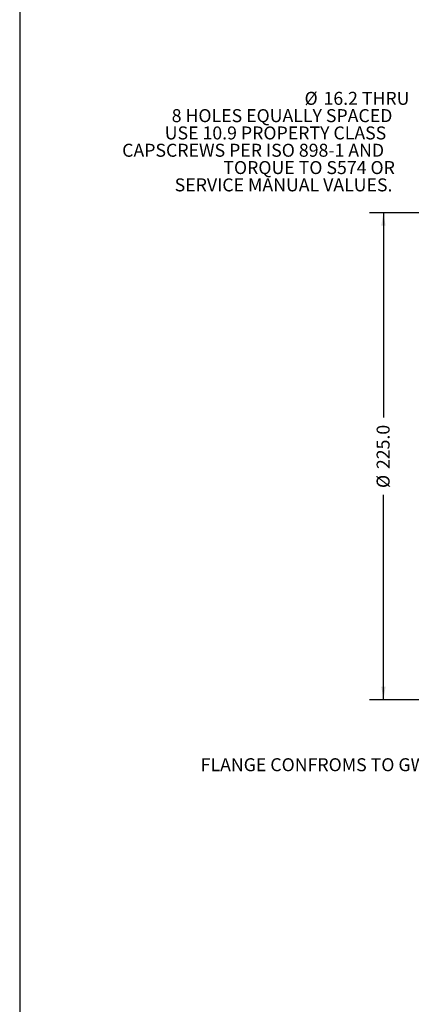
# Model space of a CAD drawing. Units: millimetres. Extents: x 11 to 1180, y 5 to 832.
# Drawn here: x 11 to 101, y 458 to 685 of the extents above; entities that cross this region are included whole.
import ezdxf

# ---------------------------------------------------------------- set-up
doc = ezdxf.new("R2010")
doc.units = ezdxf.units.MM
doc.layers.add('SLD-0', color=7, linetype='Continuous')
doc.styles.add('SLDTEXTSTYLE0', font='TXT', dxfattribs={"width": 0.605})
doc.dimstyles.new('SLDDIMSTYLE10', dxfattribs={"dimtxt": 3, "dimasz": 3, "dimexe": 0, "dimexo": 0.0625, "dimgap": 0.75, "dimtad": 0, "dimdec": 1, "dimlfac": 2, "dimrnd": 1e-09, "dimzin": 4, "dimdsep": 46, "dimtxsty": 'SLDTEXTSTYLE0', "dimsah": 1, "dimcen": 0.09, "dimadec": 0, "dimazin": 0, "dimtfac": 1, "dimtdec": 3, "dimtofl": 0, "dimtmove": 0, "dimatfit": 3, "dimfxl": 0, "dimfrac": 2, "dimtolj": 1, "dimtzin": 12, "dimarcsym": 0})

# ---------------------------------------------------------------- blocks, each defined once
blk = doc.blocks.new('*D118')
at = {"layer": 'SLD-0'}
for p, q in [((148.48, 640.49), (91.82, 640.49)), ((95, 640.49), (95, 593.17)), ((95, 527.99), (95, 575.32)), ((148.48, 527.99), (91.82, 527.99))]:
    blk.add_line(p, q, dxfattribs=at)
for points in [[(95, 640.49), (94.5, 637.49), (95.5, 637.49)], [(95, 527.99), (95.5, 530.99), (94.5, 530.99)]]:
    blk.add_solid(points, dxfattribs=at)
at = {"layer": 'SLD-0', "char_height": 3, "attachment_point": 1, "rotation": 90, "style": 'SLDTEXTSTYLE0'}
for s, insert in [('225.0', (93.43, 581.28)), ('%%c', (93.43, 576.9))]:
    blk.add_mtext(s, dxfattribs=dict(at, insert=insert))
blk = doc.blocks.new('SW_NOTE_64')
at = {"layer": 'SLD-0', "color": 0, "char_height": 3, "attachment_point": 1, "style": 'SLDTEXTSTYLE0'}
for s, insert in [('%%c', (-25.48, 2.3)), ('16.2 THRU', (-21.1, 2.3)), ('8 HOLES EQUALLY SPACED', (-56.16, -1.7)), ('USE 10.9 PROPERTY CLASS ', (-57.76, -5.7)), ('CAPSCREWS PER ISO 898-1 AND ', (-67.6, -9.7)), ('TORQUE TO S574 OR ', (-44.23, -13.7)), ('SERVICE MANUAL VALUES.', (-55.47, -17.7))]:
    blk.add_mtext(s, dxfattribs=dict(at, insert=insert))

msp = doc.modelspace()

# ---------------------------------------------------------------- linework, layer by layer
at = {"layer": 'SLD-0', "color": 7}
msp.add_line((11, 832), (11, 12), dxfattribs=at)

# ---------------------------------------------------------------- block references
at = {"layer": 'SLD-0'}
msp.add_blockref('SW_NOTE_64', (102.2596, 666.15099), dxfattribs=at)

# ---------------------------------------------------------------- texts
at = {"layer": 'SLD-0', "insert": (52.79774, 514.46102), "char_height": 3, "attachment_point": 1, "style": 'SLDTEXTSTYLE0'}
msp.add_mtext('FLANGE CONFROMS TO GWB 587.35', dxfattribs=at)

# ---------------------------------------------------------------- dimensions: what is measured, and where the dimension line sits
at = {"layer": 'SLD-0'}
dim = msp.add_linear_dim(base=(94.99635, 527.9946), p1=(149.74635, 640.4946), p2=(149.74635, 527.9946), angle=90, text='%%c<>', dimstyle='SLDDIMSTYLE10', dxfattribs=at)
dim.commit()
dim.dimension.update_dxf_attribs({"geometry": '*D118', "text_midpoint": (94.99635, 584.2446), "dimtype": 160})

doc.saveas('drawing.dxf')
